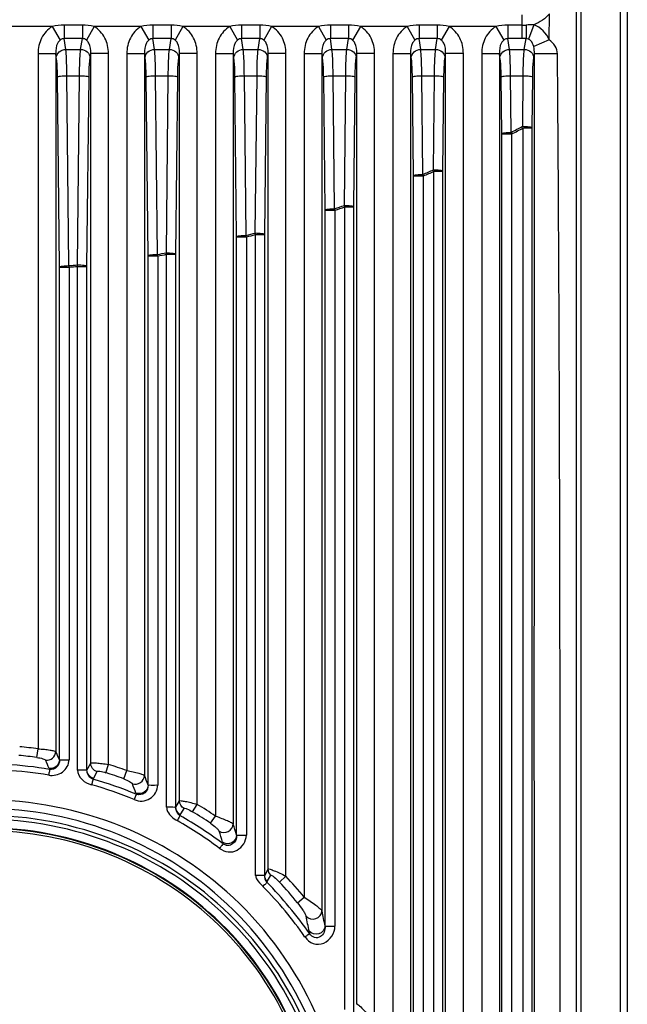
# Paper-space layout '13000537_1' of a CAD drawing. Units: millimetres. Extents: x 0 to 297, y 0 to 210.
# Drawn here: x 245 to 252, y 110 to 121 of the extents above; entities that cross this region are included whole.
import ezdxf

# ---------------------------------------------------------------- set-up
doc = ezdxf.new("R2010")
doc.units = ezdxf.units.MM
doc.header["$LTSCALE"] = 16.335
doc.layers.get('0').update_dxf_attribs({"linetype": 'CONTINUOUS'})

psp = doc.layouts.new('13000537_1')

# ---------------------------------------------------------------- linework, layer by layer
at = {"color": 9, "linetype": 'CONTINUOUS'}
for p, q in [((251.857, 133.395), (251.857, 87.848)), ((251.941, 133.396), (251.941, 87.848)), ((251.389, 132.74), (251.389, 88.49)), ((250.698, 121.055), (250.698, 121.338)), ((251.018, 121.04), (251.021, 121.349)), ((245.136, 121.198), (244.582, 121.198)), ((245.136, 121.198), (245.228, 121.038)), ((245.277, 121.214), (245.277, 121.055)), ((245.492, 121.214), (245.277, 121.214)), ((245.492, 121.214), (245.492, 121.055)), ((245.632, 121.198), (245.54, 121.038)), ((246.186, 121.198), (245.632, 121.198)), ((246.186, 121.198), (246.278, 121.038)), ((246.327, 121.214), (246.327, 121.055)), ((246.542, 121.214), (246.327, 121.214)), ((246.542, 121.214), (246.542, 121.055)), ((246.682, 121.198), (246.59, 121.038)), ((247.236, 121.198), (246.682, 121.198)), ((247.236, 121.198), (247.328, 121.038)), ((247.377, 121.214), (247.377, 121.055)), ((247.592, 121.214), (247.377, 121.214)), ((247.592, 121.214), (247.592, 121.055)), ((247.732, 121.198), (247.64, 121.038)), ((248.286, 121.198), (247.732, 121.198)), ((248.286, 121.198), (248.378, 121.038)), ((248.427, 121.214), (248.427, 121.055)), ((248.642, 121.214), (248.427, 121.214)), ((248.642, 121.214), (248.642, 121.055)), ((248.782, 121.198), (248.69, 121.038)), ((249.336, 121.198), (248.782, 121.198)), ((249.336, 121.198), (249.428, 121.038)), ((249.477, 121.214), (249.477, 121.055)), ((249.692, 121.214), (249.477, 121.214)), ((249.692, 121.214), (249.692, 121.055)), ((249.832, 121.198), (249.74, 121.038)), ((250.386, 121.198), (249.832, 121.198)), ((250.386, 121.198), (250.478, 121.038)), ((250.527, 121.214), (250.527, 121.055)), ((250.698, 121.214), (250.527, 121.214)), ((250.833, 121.22), (250.773, 121.049)), ((245.492, 121.055), (245.277, 121.055)), ((245.296, 120.928), (245.277, 121.055)), ((245.472, 120.928), (245.492, 121.055)), ((246.542, 121.055), (246.327, 121.055)), ((246.346, 120.928), (246.327, 121.055)), ((246.522, 120.928), (246.542, 121.055)), ((247.592, 121.055), (247.377, 121.055)), ((247.396, 120.928), (247.377, 121.055)), ((247.572, 120.928), (247.592, 121.055)), ((248.642, 121.055), (248.427, 121.055)), ((248.446, 120.928), (248.427, 121.055)), ((248.622, 120.928), (248.642, 121.055)), ((249.692, 121.055), (249.477, 121.055)), ((249.496, 120.928), (249.477, 121.055)), ((249.672, 120.928), (249.692, 121.055)), ((250.698, 121.055), (250.527, 121.055)), ((250.546, 120.928), (250.527, 121.055)), ((250.722, 120.928), (250.742, 121.055)), ((251.018, 121.04), (250.834, 120.961)), ((245.296, 120.928), (245.472, 120.928)), ((246.346, 120.928), (246.522, 120.928)), ((247.396, 120.928), (247.572, 120.928)), ((248.446, 120.928), (248.622, 120.928)), ((249.496, 120.928), (249.672, 120.928)), ((250.546, 120.928), (250.722, 120.928)), ((244.968, 120.88), (244.968, 112.654)), ((244.968, 120.88), (245.177, 120.88)), ((245.177, 120.88), (245.177, 112.622)), ((245.184, 120.831), (245.177, 120.88)), ((245.584, 120.831), (245.591, 120.88)), ((245.591, 112.484), (245.591, 120.88)), ((245.801, 120.88), (245.591, 120.88)), ((245.801, 112.47), (245.801, 120.88)), ((246.018, 120.88), (246.018, 112.396)), ((246.018, 120.88), (246.227, 120.88)), ((246.227, 120.88), (246.227, 112.338)), ((246.234, 120.831), (246.227, 120.88)), ((246.634, 120.831), (246.641, 120.88)), ((246.641, 112.039), (246.641, 120.88)), ((246.851, 120.88), (246.641, 120.88)), ((246.851, 111.997), (246.851, 120.88)), ((247.068, 120.88), (247.068, 111.858)), ((247.068, 120.88), (247.277, 120.88)), ((247.277, 120.88), (247.277, 111.765)), ((247.284, 120.831), (247.277, 120.88)), ((247.684, 120.831), (247.691, 120.88)), ((247.691, 111.232), (247.691, 120.88)), ((247.901, 120.88), (247.691, 120.88)), ((247.901, 111.147), (247.901, 120.88)), ((248.118, 120.88), (248.118, 110.898)), ((248.118, 120.88), (248.327, 120.88)), ((248.327, 120.88), (248.327, 110.737)), ((248.334, 120.831), (248.327, 120.88)), ((248.734, 120.831), (248.741, 120.88)), ((248.951, 120.88), (248.741, 120.88)), ((248.741, 109.632), (248.741, 120.88)), ((248.951, 109.4), (248.951, 120.88)), ((249.168, 120.88), (249.377, 120.88)), ((249.168, 120.88), (249.168, 108.493)), ((249.377, 120.88), (249.377, 94.749)), ((249.384, 120.831), (249.377, 120.88)), ((249.784, 120.831), (249.791, 120.88)), ((250.001, 120.88), (249.791, 120.88)), ((249.791, 94.749), (249.791, 120.88)), ((250.001, 94.749), (250.001, 120.88)), ((250.218, 120.88), (250.427, 120.88)), ((250.218, 120.88), (250.218, 94.749)), ((250.427, 120.88), (250.427, 94.749)), ((250.434, 120.831), (250.427, 120.88)), ((250.834, 120.831), (250.841, 120.877)), ((245.222, 118.354), (245.198, 120.602)), ((245.333, 118.37), (245.309, 120.616)), ((245.309, 120.616), (245.459, 120.616)), ((245.435, 118.379), (245.459, 120.616)), ((245.547, 118.363), (245.571, 120.602)), ((246.27, 118.487), (246.248, 120.602)), ((246.382, 118.503), (246.359, 120.616)), ((246.359, 120.616), (246.509, 120.616)), ((246.487, 118.521), (246.509, 120.616)), ((246.598, 118.506), (246.621, 120.602)), ((247.318, 118.712), (247.298, 120.602)), ((247.43, 118.727), (247.409, 120.616)), ((247.409, 120.616), (247.559, 120.616)), ((247.539, 118.756), (247.559, 120.616)), ((247.651, 118.74), (247.671, 120.602)), ((248.365, 119.027), (248.348, 120.602)), ((248.459, 120.616), (248.609, 120.616)), ((248.476, 119.042), (248.459, 120.616)), ((248.593, 119.083), (248.609, 120.616)), ((248.704, 119.068), (248.721, 120.602)), ((249.41, 119.433), (249.398, 120.602)), ((249.509, 120.616), (249.659, 120.616)), ((249.522, 119.449), (249.509, 120.616)), ((249.647, 119.504), (249.659, 120.616)), ((249.759, 119.488), (249.771, 120.602)), ((250.455, 119.93), (250.448, 120.602)), ((250.559, 120.616), (250.709, 120.616)), ((250.566, 119.946), (250.559, 120.616)), ((250.703, 120.018), (250.709, 120.616)), ((250.814, 120.002), (250.821, 120.602)), ((250.71, 120), (250.814, 120)), ((250.71, 95.63), (250.71, 120)), ((250.814, 95.628), (250.814, 120.002)), ((250.455, 95.699), (250.455, 119.93)), ((250.455, 119.928), (250.574, 119.928)), ((250.574, 95.702), (250.574, 119.928)), ((249.41, 96.197), (249.41, 119.433)), ((249.41, 119.431), (249.528, 119.431)), ((249.528, 96.199), (249.528, 119.431)), ((249.653, 119.486), (249.759, 119.486)), ((249.653, 96.144), (249.653, 119.486)), ((249.759, 96.142), (249.759, 119.488)), ((248.597, 119.066), (248.593, 119.083)), ((248.597, 119.066), (248.704, 119.066)), ((248.597, 109.569), (248.597, 119.066)), ((248.704, 109.521), (248.704, 119.068)), ((248.365, 110.556), (248.365, 119.027)), ((248.365, 119.025), (248.481, 119.025)), ((248.481, 119.025), (248.481, 110.556)), ((247.318, 111.632), (247.318, 118.712)), ((247.318, 118.71), (247.433, 118.71)), ((247.433, 118.71), (247.433, 111.632)), ((247.543, 118.738), (247.539, 118.756)), ((247.543, 111.156), (247.543, 118.738)), ((247.543, 118.738), (247.651, 118.738)), ((247.651, 111.156), (247.651, 118.74)), ((246.27, 112.226), (246.27, 118.487)), ((246.27, 118.486), (246.384, 118.486)), ((246.384, 118.486), (246.384, 112.226)), ((246.489, 118.504), (246.487, 118.521)), ((246.489, 111.963), (246.489, 118.504)), ((246.489, 118.504), (246.598, 118.504)), ((246.598, 111.963), (246.598, 118.506)), ((245.222, 112.524), (245.222, 118.354)), ((245.222, 118.353), (245.335, 118.353)), ((245.335, 118.353), (245.335, 112.524)), ((245.436, 118.361), (245.435, 118.379)), ((245.436, 112.403), (245.436, 118.361)), ((245.436, 118.361), (245.547, 118.361)), ((245.547, 112.403), (245.547, 118.363)), ((244.954, 112.552), (244.968, 112.654)), ((245.1, 112.422), (245.105, 112.411)), ((245.547, 112.403), (245.591, 112.484)), ((245.77, 112.372), (245.801, 112.47)), ((245.618, 112.296), (245.623, 112.304)), ((245.623, 112.304), (245.667, 112.385)), ((245.982, 112.299), (246.018, 112.396)), ((246.126, 112.131), (246.131, 112.117)), ((246.598, 111.963), (246.641, 112.039)), ((246.647, 111.866), (246.695, 111.949)), ((246.797, 111.908), (246.851, 111.997)), ((247.01, 111.773), (247.068, 111.858)), ((247.318, 111.632), (247.433, 111.632)), ((247.151, 111.549), (247.156, 111.532)), ((247.651, 111.156), (247.691, 111.232)), ((247.681, 111.084), (247.722, 111.159)), ((247.825, 111.076), (247.901, 111.147)), ((247.677, 111.075), (247.681, 111.084)), ((248.038, 110.833), (248.118, 110.898)), ((248.175, 110.497), (248.181, 110.468))]:
    psp.add_line(p, q, dxfattribs=at)
at = {"color": 7, "linetype": 'CONTINUOUS'}
psp.add_line((251.334, 127.457), (251.334, 88.418), dxfattribs=at)
at = {"color": 9, "linetype": 'CONTINUOUS'}
for centre, radius, start, end in [((250.698, 121.892), 0.678, 269.9974, 273.8622), ((250.697, 114.987), 6.069, 89.581, 89.9895), ((242.632, 135.213), 17.205, 297.4617, 297.9741), ((242.636, 135.227), 17.236, 297.4215, 297.9332), ((246.32, 118.243), 4.728, 21.8098, 22.0455), ((248.673, 119.182), 2.041, 21.4287, 21.9717), ((243.342, 133.74), 15.57, 293.3824, 293.8858), ((243.588, 117.426), 6.406, 18.763, 18.9307), ((247.317, 118.696), 2.33, 18.3781, 18.8372), ((243.345, 133.756), 15.602, 293.3467, 293.8494), ((243.833, 132.503), 14.239, 289.0331, 289.5295), ((245.844, 118.316), 2.73, 15.054, 15.4339), ((243.834, 132.519), 14.272, 289.0029, 289.4984), ((244.12, 131.566), 13.259, 284.4561, 284.9455), ((244.205, 118.053), 3.294, 11.4896, 11.7965), ((244.12, 131.583), 13.293, 284.4325, 284.921), ((244.266, 130.917), 12.593, 279.6716, 280.1549), ((242.293, 117.931), 4.128, 7.7167, 7.957), ((244.266, 130.934), 12.627, 279.6554, 280.1377), ((244.331, 130.417), 12.089, 274.754, 275.2376), ((239.877, 117.99), 5.47, 3.8002, 3.9795), ((244.332, 130.434), 12.123, 274.7459, 275.2286), ((244.334, 107.815), 4.881, 82.5415, 85.1058), ((244.334, 107.815), 4.778, 82.5415, 85.1058), ((213.751, 98.611), 34.256, 23.7752, 23.9554), ((210.858, 96.97), 37.72, 24.3527, 24.5175), ((244.334, 107.768), 4.638, 80.5659, 86.8747), ((244.334, 107.774), 4.701, 80.5582, 86.8722), ((244.334, 107.815), 4.881, 69.8223, 72.5168), ((244.334, 107.78), 4.695, 67.5011, 74.1318), ((244.334, 107.815), 4.778, 69.8223, 72.516), ((221.697, 102.765), 26.332, 21.0571, 21.3187), ((244.333, 107.769), 4.637, 67.5154, 74.1427), ((222.811, 103.445), 24.88, 20.4312, 20.7053), ((244.334, 107.815), 4.881, 55.9403, 58.9649), ((244.338, 107.788), 4.686, 53.0206, 60.473), ((244.334, 107.815), 4.778, 55.9403, 58.9649), ((244.336, 107.78), 4.625, 53.041, 60.4905), ((227.841, 105.691), 20.363, 16.9626, 17.354), ((228.107, 105.957), 19.849, 16.3648, 16.7608), ((244.334, 107.815), 4.881, 39.1786, 43.0559), ((244.349, 107.798), 4.603, 34.8456, 44.5416), ((244.345, 107.8), 4.672, 34.823, 44.5168), ((244.334, 107.815), 4.778, 39.1786, 43.0559), ((231.72, 107.311), 16.761, 10.9558, 11.5775), ((231.959, 107.243), 16.737, 11.4169, 12.0508)]:
    psp.add_arc(centre, radius, start, end, dxfattribs=at)
for points in [[(251.021, 121.349), (250.972, 121.291), (250.905, 121.245), (250.833, 121.22)], [(245.277, 121.214), (245.23, 121.214), (245.182, 121.209), (245.136, 121.198)], [(245.632, 121.198), (245.586, 121.209), (245.539, 121.214), (245.492, 121.214)], [(246.327, 121.214), (246.28, 121.214), (246.232, 121.209), (246.186, 121.198)], [(246.682, 121.198), (246.636, 121.209), (246.589, 121.214), (246.542, 121.214)], [(247.377, 121.214), (247.33, 121.214), (247.282, 121.209), (247.236, 121.198)], [(247.732, 121.198), (247.686, 121.209), (247.639, 121.214), (247.592, 121.214)], [(248.427, 121.214), (248.38, 121.214), (248.332, 121.209), (248.286, 121.198)], [(248.782, 121.198), (248.736, 121.209), (248.689, 121.214), (248.642, 121.214)], [(249.477, 121.214), (249.43, 121.214), (249.382, 121.209), (249.336, 121.198)], [(249.832, 121.198), (249.786, 121.209), (249.739, 121.214), (249.692, 121.214)], [(250.527, 121.214), (250.48, 121.214), (250.432, 121.209), (250.386, 121.198)], [(250.833, 121.22), (250.804, 121.22), (250.774, 121.217), (250.744, 121.215)], [(251.018, 121.04), (250.985, 121.119), (250.915, 121.192), (250.833, 121.22)], [(245.277, 121.055), (245.26, 121.057), (245.242, 121.049), (245.228, 121.038)], [(245.54, 121.038), (245.527, 121.049), (245.509, 121.057), (245.492, 121.055)], [(246.327, 121.055), (246.31, 121.057), (246.292, 121.049), (246.278, 121.038)], [(246.59, 121.038), (246.577, 121.049), (246.559, 121.057), (246.542, 121.055)], [(247.377, 121.055), (247.36, 121.057), (247.342, 121.049), (247.328, 121.038)], [(247.64, 121.038), (247.627, 121.049), (247.609, 121.057), (247.592, 121.055)], [(248.427, 121.055), (248.41, 121.057), (248.392, 121.049), (248.378, 121.038)], [(248.69, 121.038), (248.677, 121.049), (248.659, 121.057), (248.642, 121.055)], [(249.477, 121.055), (249.46, 121.057), (249.442, 121.049), (249.428, 121.038)], [(249.74, 121.038), (249.727, 121.049), (249.709, 121.057), (249.692, 121.055)], [(250.527, 121.055), (250.51, 121.057), (250.492, 121.049), (250.478, 121.038)], [(250.773, 121.049), (250.763, 121.053), (250.752, 121.056), (250.742, 121.055)], [(251.114, 120.877), (251.114, 120.94), (251.069, 121.002), (251.018, 121.04)], [(250.841, 120.877), (250.842, 120.905), (250.841, 120.934), (250.834, 120.961)], [(250.841, 97.458), (250.841, 105.265), (250.84, 113.071), (250.841, 120.877)], [(246.651, 111.873), (246.621, 111.891), (246.599, 111.928), (246.598, 111.963)], [(246.695, 111.949), (246.664, 111.966), (246.642, 112.004), (246.641, 112.039)], [(247.722, 111.159), (247.704, 111.178), (247.692, 111.205), (247.691, 111.232)], [(247.681, 111.084), (247.663, 111.102), (247.651, 111.13), (247.651, 111.156)]]:
    psp.add_open_spline(points, degree=3, dxfattribs=at)
for points, knots in [([(245.136, 121.198), (245.083, 121.167), (244.995, 121.069), (244.968, 120.943), (244.968, 120.88)], [0, 0, 0, 0, 0.498772, 1, 1, 1, 1]), ([(245.801, 120.88), (245.801, 120.943), (245.774, 121.069), (245.686, 121.167), (245.632, 121.198)], [0, 0, 0, 0, 0.50124, 1, 1, 1, 1]), ([(246.186, 121.198), (246.133, 121.167), (246.045, 121.069), (246.018, 120.943), (246.018, 120.88)], [0, 0, 0, 0, 0.498772, 1, 1, 1, 1]), ([(246.851, 120.88), (246.851, 120.943), (246.824, 121.069), (246.736, 121.167), (246.682, 121.198)], [0, 0, 0, 0, 0.50124, 1, 1, 1, 1]), ([(247.236, 121.198), (247.183, 121.167), (247.095, 121.069), (247.068, 120.943), (247.068, 120.88)], [0, 0, 0, 0, 0.498772, 1, 1, 1, 1]), ([(247.901, 120.88), (247.901, 120.943), (247.874, 121.069), (247.786, 121.167), (247.732, 121.198)], [0, 0, 0, 0, 0.50124, 1, 1, 1, 1]), ([(248.286, 121.198), (248.233, 121.167), (248.145, 121.069), (248.118, 120.943), (248.118, 120.88)], [0, 0, 0, 0, 0.498772, 1, 1, 1, 1]), ([(248.951, 120.88), (248.951, 120.943), (248.924, 121.069), (248.836, 121.167), (248.782, 121.198)], [0, 0, 0, 0, 0.50124, 1, 1, 1, 1]), ([(249.336, 121.198), (249.283, 121.167), (249.195, 121.069), (249.168, 120.943), (249.168, 120.88)], [0, 0, 0, 0, 0.498772, 1, 1, 1, 1]), ([(250.001, 120.88), (250.001, 120.943), (249.974, 121.069), (249.886, 121.167), (249.832, 121.198)], [0, 0, 0, 0, 0.50124, 1, 1, 1, 1]), ([(250.386, 121.198), (250.333, 121.167), (250.245, 121.069), (250.218, 120.943), (250.218, 120.88)], [0, 0, 0, 0, 0.498772, 1, 1, 1, 1]), ([(250.744, 121.215), (250.744, 121.199), (250.743, 121.146), (250.743, 121.093), (250.742, 121.055)], [0, 0, 0, 0, 0.300923, 1, 1, 1, 1]), ([(245.228, 121.038), (245.217, 121.029), (245.182, 120.982), (245.175, 120.922), (245.177, 120.88)], [0, 0, 0, 0, 0.261127, 1, 1, 1, 1]), ([(245.591, 120.88), (245.593, 120.922), (245.586, 120.982), (245.552, 121.029), (245.54, 121.038)], [0, 0, 0, 0, 0.737994, 1, 1, 1, 1]), ([(246.278, 121.038), (246.267, 121.029), (246.232, 120.982), (246.225, 120.922), (246.227, 120.88)], [0, 0, 0, 0, 0.261127, 1, 1, 1, 1]), ([(246.641, 120.88), (246.643, 120.922), (246.636, 120.982), (246.602, 121.029), (246.59, 121.038)], [0, 0, 0, 0, 0.737994, 1, 1, 1, 1]), ([(247.328, 121.038), (247.317, 121.029), (247.282, 120.982), (247.275, 120.922), (247.277, 120.88)], [0, 0, 0, 0, 0.261127, 1, 1, 1, 1]), ([(247.691, 120.88), (247.693, 120.922), (247.686, 120.982), (247.652, 121.029), (247.64, 121.038)], [0, 0, 0, 0, 0.737994, 1, 1, 1, 1]), ([(248.378, 121.038), (248.367, 121.029), (248.332, 120.982), (248.325, 120.922), (248.327, 120.88)], [0, 0, 0, 0, 0.261127, 1, 1, 1, 1]), ([(248.741, 120.88), (248.743, 120.922), (248.736, 120.982), (248.702, 121.029), (248.69, 121.038)], [0, 0, 0, 0, 0.737994, 1, 1, 1, 1]), ([(249.428, 121.038), (249.417, 121.029), (249.382, 120.982), (249.375, 120.922), (249.377, 120.88)], [0, 0, 0, 0, 0.261127, 1, 1, 1, 1]), ([(249.791, 120.88), (249.793, 120.922), (249.786, 120.982), (249.752, 121.029), (249.74, 121.038)], [0, 0, 0, 0, 0.737994, 1, 1, 1, 1]), ([(250.478, 121.038), (250.467, 121.029), (250.432, 120.982), (250.425, 120.922), (250.427, 120.88)], [0, 0, 0, 0, 0.261127, 1, 1, 1, 1]), ([(250.834, 120.961), (250.827, 120.987), (250.812, 121.023), (250.782, 121.045), (250.773, 121.049)], [0, 0, 0, 0, 0.736381, 1, 1, 1, 1]), ([(245.184, 120.831), (245.186, 120.856), (245.214, 120.908), (245.268, 120.927), (245.296, 120.928)], [0, 0, 0, 0, 0.476647, 1, 1, 1, 1]), ([(245.309, 120.616), (245.309, 120.647), (245.307, 120.751), (245.304, 120.856), (245.296, 120.928)], [0, 0, 0, 0, 0.301097, 1, 1, 1, 1]), ([(245.459, 120.616), (245.459, 120.647), (245.461, 120.751), (245.464, 120.856), (245.472, 120.928)], [0, 0, 0, 0, 0.301227, 1, 1, 1, 1]), ([(245.472, 120.928), (245.5, 120.927), (245.554, 120.908), (245.583, 120.856), (245.584, 120.831)], [0, 0, 0, 0, 0.523353, 1, 1, 1, 1]), ([(246.234, 120.831), (246.236, 120.856), (246.264, 120.908), (246.318, 120.927), (246.346, 120.928)], [0, 0, 0, 0, 0.476647, 1, 1, 1, 1]), ([(246.359, 120.616), (246.359, 120.647), (246.357, 120.751), (246.354, 120.856), (246.346, 120.928)], [0, 0, 0, 0, 0.301097, 1, 1, 1, 1]), ([(246.509, 120.616), (246.509, 120.647), (246.511, 120.751), (246.514, 120.856), (246.522, 120.928)], [0, 0, 0, 0, 0.301227, 1, 1, 1, 1]), ([(246.522, 120.928), (246.55, 120.927), (246.604, 120.908), (246.633, 120.856), (246.634, 120.831)], [0, 0, 0, 0, 0.523353, 1, 1, 1, 1]), ([(247.284, 120.831), (247.286, 120.856), (247.314, 120.908), (247.368, 120.927), (247.396, 120.928)], [0, 0, 0, 0, 0.476647, 1, 1, 1, 1]), ([(247.409, 120.616), (247.409, 120.647), (247.407, 120.751), (247.404, 120.856), (247.396, 120.928)], [0, 0, 0, 0, 0.301097, 1, 1, 1, 1]), ([(247.559, 120.616), (247.559, 120.647), (247.561, 120.751), (247.564, 120.856), (247.572, 120.928)], [0, 0, 0, 0, 0.301227, 1, 1, 1, 1]), ([(247.572, 120.928), (247.6, 120.927), (247.654, 120.908), (247.683, 120.856), (247.684, 120.831)], [0, 0, 0, 0, 0.523353, 1, 1, 1, 1]), ([(248.334, 120.831), (248.336, 120.856), (248.364, 120.908), (248.418, 120.927), (248.446, 120.928)], [0, 0, 0, 0, 0.476647, 1, 1, 1, 1]), ([(248.459, 120.616), (248.459, 120.647), (248.457, 120.751), (248.454, 120.856), (248.446, 120.928)], [0, 0, 0, 0, 0.301097, 1, 1, 1, 1]), ([(248.609, 120.616), (248.609, 120.647), (248.611, 120.751), (248.614, 120.856), (248.622, 120.928)], [0, 0, 0, 0, 0.301227, 1, 1, 1, 1]), ([(248.622, 120.928), (248.65, 120.927), (248.704, 120.908), (248.733, 120.856), (248.734, 120.831)], [0, 0, 0, 0, 0.523353, 1, 1, 1, 1]), ([(249.384, 120.831), (249.386, 120.856), (249.414, 120.908), (249.468, 120.927), (249.496, 120.928)], [0, 0, 0, 0, 0.476647, 1, 1, 1, 1]), ([(249.509, 120.616), (249.509, 120.647), (249.507, 120.751), (249.504, 120.856), (249.496, 120.928)], [0, 0, 0, 0, 0.301097, 1, 1, 1, 1]), ([(249.659, 120.616), (249.659, 120.647), (249.661, 120.751), (249.664, 120.856), (249.672, 120.928)], [0, 0, 0, 0, 0.301227, 1, 1, 1, 1]), ([(249.672, 120.928), (249.7, 120.927), (249.754, 120.908), (249.783, 120.856), (249.784, 120.831)], [0, 0, 0, 0, 0.523353, 1, 1, 1, 1]), ([(250.434, 120.831), (250.436, 120.856), (250.464, 120.908), (250.518, 120.927), (250.546, 120.928)], [0, 0, 0, 0, 0.476647, 1, 1, 1, 1]), ([(250.559, 120.616), (250.559, 120.647), (250.557, 120.751), (250.554, 120.856), (250.546, 120.928)], [0, 0, 0, 0, 0.301097, 1, 1, 1, 1]), ([(250.709, 120.616), (250.709, 120.647), (250.711, 120.751), (250.714, 120.856), (250.722, 120.928)], [0, 0, 0, 0, 0.301227, 1, 1, 1, 1]), ([(250.722, 120.928), (250.75, 120.927), (250.804, 120.908), (250.833, 120.856), (250.834, 120.831)], [0, 0, 0, 0, 0.523353, 1, 1, 1, 1]), ([(245.198, 120.602), (245.197, 120.625), (245.196, 120.702), (245.192, 120.778), (245.184, 120.831)], [0, 0, 0, 0, 0.30099, 1, 1, 1, 1]), ([(245.571, 120.602), (245.571, 120.625), (245.573, 120.702), (245.576, 120.778), (245.584, 120.831)], [0, 0, 0, 0, 0.301123, 1, 1, 1, 1]), ([(246.248, 120.602), (246.247, 120.625), (246.246, 120.702), (246.242, 120.778), (246.234, 120.831)], [0, 0, 0, 0, 0.30099, 1, 1, 1, 1]), ([(246.621, 120.602), (246.621, 120.625), (246.623, 120.702), (246.626, 120.778), (246.634, 120.831)], [0, 0, 0, 0, 0.301123, 1, 1, 1, 1]), ([(247.298, 120.602), (247.297, 120.625), (247.296, 120.702), (247.292, 120.778), (247.284, 120.831)], [0, 0, 0, 0, 0.30099, 1, 1, 1, 1]), ([(247.671, 120.602), (247.671, 120.625), (247.673, 120.702), (247.676, 120.778), (247.684, 120.831)], [0, 0, 0, 0, 0.301123, 1, 1, 1, 1]), ([(248.348, 120.602), (248.347, 120.625), (248.346, 120.702), (248.342, 120.778), (248.334, 120.831)], [0, 0, 0, 0, 0.30099, 1, 1, 1, 1]), ([(248.721, 120.602), (248.721, 120.625), (248.723, 120.702), (248.726, 120.778), (248.734, 120.831)], [0, 0, 0, 0, 0.301123, 1, 1, 1, 1]), ([(249.398, 120.602), (249.397, 120.625), (249.396, 120.702), (249.392, 120.778), (249.384, 120.831)], [0, 0, 0, 0, 0.30099, 1, 1, 1, 1]), ([(249.771, 120.602), (249.771, 120.625), (249.773, 120.702), (249.776, 120.778), (249.784, 120.831)], [0, 0, 0, 0, 0.301123, 1, 1, 1, 1]), ([(250.448, 120.602), (250.447, 120.625), (250.446, 120.702), (250.442, 120.778), (250.434, 120.831)], [0, 0, 0, 0, 0.30099, 1, 1, 1, 1]), ([(250.821, 120.602), (250.821, 120.625), (250.823, 120.702), (250.826, 120.778), (250.834, 120.831)], [0, 0, 0, 0, 0.301123, 1, 1, 1, 1]), ([(251.114, 120.877), (251.083, 120.877), (250.992, 120.877), (250.901, 120.876), (250.841, 120.877)], [0, 0, 0, 0, 0.340302, 1, 1, 1, 1]), ([(251.051, 97.458), (251.076, 98.434), (251.106, 100.385), (251.137, 104.288), (251.149, 109.167), (251.145, 115.022), (251.131, 118.926), (251.114, 120.877)], [0, 0, 0, 0, 0.124999, 0.249999, 0.499999, 0.75, 1, 1, 1, 1]), ([(245.198, 120.602), (245.2, 120.605), (245.214, 120.608), (245.249, 120.615), (245.284, 120.615), (245.309, 120.616)], [0, 0, 0, 0, 0.107615, 0.329752, 1, 1, 1, 1]), ([(245.459, 120.616), (245.484, 120.615), (245.519, 120.615), (245.555, 120.608), (245.568, 120.605), (245.571, 120.602)], [0, 0, 0, 0, 0.670248, 0.892385, 1, 1, 1, 1]), ([(246.248, 120.602), (246.25, 120.605), (246.264, 120.608), (246.299, 120.615), (246.334, 120.615), (246.359, 120.616)], [0, 0, 0, 0, 0.107615, 0.329752, 1, 1, 1, 1]), ([(246.509, 120.616), (246.534, 120.615), (246.569, 120.615), (246.605, 120.608), (246.618, 120.605), (246.621, 120.602)], [0, 0, 0, 0, 0.670248, 0.892385, 1, 1, 1, 1]), ([(247.298, 120.602), (247.3, 120.605), (247.314, 120.608), (247.349, 120.615), (247.384, 120.615), (247.409, 120.616)], [0, 0, 0, 0, 0.107615, 0.329752, 1, 1, 1, 1]), ([(247.559, 120.616), (247.584, 120.615), (247.619, 120.615), (247.655, 120.608), (247.668, 120.605), (247.671, 120.602)], [0, 0, 0, 0, 0.670248, 0.892385, 1, 1, 1, 1]), ([(248.348, 120.602), (248.35, 120.605), (248.364, 120.608), (248.399, 120.615), (248.434, 120.615), (248.459, 120.616)], [0, 0, 0, 0, 0.107615, 0.329752, 1, 1, 1, 1]), ([(248.609, 120.616), (248.634, 120.615), (248.669, 120.615), (248.705, 120.608), (248.718, 120.605), (248.721, 120.602)], [0, 0, 0, 0, 0.670248, 0.892385, 1, 1, 1, 1]), ([(249.398, 120.602), (249.4, 120.605), (249.414, 120.608), (249.449, 120.615), (249.484, 120.615), (249.509, 120.616)], [0, 0, 0, 0, 0.107615, 0.329752, 1, 1, 1, 1]), ([(249.659, 120.616), (249.684, 120.615), (249.719, 120.615), (249.755, 120.608), (249.768, 120.605), (249.771, 120.602)], [0, 0, 0, 0, 0.670248, 0.892385, 1, 1, 1, 1]), ([(250.448, 120.602), (250.45, 120.605), (250.464, 120.608), (250.499, 120.615), (250.534, 120.615), (250.559, 120.616)], [0, 0, 0, 0, 0.107615, 0.329752, 1, 1, 1, 1]), ([(250.709, 120.616), (250.734, 120.615), (250.769, 120.615), (250.805, 120.608), (250.818, 120.605), (250.821, 120.602)], [0, 0, 0, 0, 0.670248, 0.892385, 1, 1, 1, 1]), ([(250.703, 120.018), (250.728, 120.017), (250.763, 120.017), (250.798, 120.01), (250.812, 120.007), (250.814, 120.004)], [0, 0, 0, 0, 0.670248, 0.892385, 1, 1, 1, 1]), ([(250.455, 119.932), (250.457, 119.936), (250.471, 119.938), (250.506, 119.945), (250.541, 119.946), (250.566, 119.946)], [0, 0, 0, 0, 0.107615, 0.329752, 1, 1, 1, 1]), ([(249.647, 119.504), (249.672, 119.503), (249.707, 119.503), (249.743, 119.496), (249.756, 119.493), (249.759, 119.49)], [0, 0, 0, 0, 0.670248, 0.892385, 1, 1, 1, 1]), ([(249.41, 119.435), (249.413, 119.438), (249.426, 119.441), (249.462, 119.448), (249.497, 119.449), (249.522, 119.449)], [0, 0, 0, 0, 0.107615, 0.329752, 1, 1, 1, 1]), ([(248.365, 119.029), (248.367, 119.032), (248.381, 119.035), (248.416, 119.041), (248.451, 119.042), (248.476, 119.042)], [0, 0, 0, 0, 0.107615, 0.329752, 1, 1, 1, 1]), ([(248.593, 119.083), (248.618, 119.083), (248.653, 119.082), (248.688, 119.075), (248.702, 119.073), (248.704, 119.069)], [0, 0, 0, 0, 0.670248, 0.892385, 1, 1, 1, 1]), ([(247.318, 118.713), (247.32, 118.717), (247.334, 118.719), (247.37, 118.726), (247.404, 118.727), (247.43, 118.727)], [0, 0, 0, 0, 0.107615, 0.329752, 1, 1, 1, 1]), ([(247.539, 118.756), (247.564, 118.755), (247.599, 118.755), (247.635, 118.748), (247.648, 118.745), (247.651, 118.742)], [0, 0, 0, 0, 0.670248, 0.892385, 1, 1, 1, 1]), ([(246.27, 118.489), (246.273, 118.492), (246.287, 118.495), (246.322, 118.502), (246.357, 118.502), (246.382, 118.503)], [0, 0, 0, 0, 0.107615, 0.329752, 1, 1, 1, 1]), ([(246.487, 118.521), (246.512, 118.521), (246.547, 118.52), (246.582, 118.513), (246.596, 118.511), (246.598, 118.507)], [0, 0, 0, 0, 0.670248, 0.892385, 1, 1, 1, 1]), ([(245.222, 118.356), (245.224, 118.359), (245.238, 118.362), (245.273, 118.369), (245.308, 118.369), (245.333, 118.37)], [0, 0, 0, 0, 0.107615, 0.329752, 1, 1, 1, 1]), ([(245.435, 118.379), (245.46, 118.378), (245.495, 118.378), (245.53, 118.371), (245.544, 118.368), (245.547, 118.365)], [0, 0, 0, 0, 0.670248, 0.892385, 1, 1, 1, 1]), ([(244.968, 112.654), (244.993, 112.653), (245.04, 112.649), (245.104, 112.642), (245.147, 112.632), (245.172, 112.628), (245.177, 112.622)], [0, 0, 0, 0, 0.360003, 0.671755, 0.894322, 1, 1, 1, 1]), ([(244.954, 112.552), (244.978, 112.549), (245.01, 112.543), (245.043, 112.531), (245.055, 112.524), (245.057, 112.52)], [0, 0, 0, 0, 0.659416, 0.881118, 1, 1, 1, 1]), ([(245.057, 112.52), (245.085, 112.516), (245.149, 112.534), (245.176, 112.594), (245.177, 112.622)], [0, 0, 0, 0, 0.502163, 1, 1, 1, 1]), ([(245.094, 112.343), (245.149, 112.334), (245.27, 112.355), (245.335, 112.469), (245.335, 112.524)], [0, 0, 0, 0, 0.50164, 1, 1, 1, 1]), ([(245.222, 112.524), (245.221, 112.495), (245.193, 112.435), (245.129, 112.418), (245.1, 112.422)], [0, 0, 0, 0, 0.497821, 1, 1, 1, 1]), ([(245.222, 112.524), (245.222, 112.494), (245.203, 112.43), (245.135, 112.406), (245.105, 112.411)], [0, 0, 0, 0, 0.495352, 1, 1, 1, 1]), ([(245.222, 112.524), (245.225, 112.526), (245.238, 112.522), (245.275, 112.526), (245.309, 112.525), (245.335, 112.524)], [0, 0, 0, 0, 0.099814, 0.322308, 1, 1, 1, 1]), ([(245.105, 112.411), (245.103, 112.403), (245.102, 112.38), (245.094, 112.358), (245.094, 112.343)], [0, 0, 0, 0, 0.346983, 1, 1, 1, 1]), ([(245.547, 112.403), (245.543, 112.402), (245.531, 112.404), (245.495, 112.403), (245.461, 112.401), (245.436, 112.403)], [0, 0, 0, 0, 0.099716, 0.321196, 1, 1, 1, 1]), ([(245.436, 112.403), (245.437, 112.362), (245.48, 112.278), (245.559, 112.241), (245.6, 112.229)], [0, 0, 0, 0, 0.496737, 1, 1, 1, 1]), ([(245.618, 112.296), (245.596, 112.302), (245.557, 112.334), (245.546, 112.381), (245.547, 112.403)], [0, 0, 0, 0, 0.506834, 1, 1, 1, 1]), ([(245.623, 112.304), (245.602, 112.31), (245.562, 112.337), (245.547, 112.381), (245.547, 112.403)], [0, 0, 0, 0, 0.501772, 1, 1, 1, 1]), ([(245.591, 112.484), (245.597, 112.489), (245.622, 112.487), (245.665, 112.488), (245.729, 112.48), (245.775, 112.474), (245.801, 112.47)], [0, 0, 0, 0, 0.100893, 0.322574, 0.636735, 1, 1, 1, 1]), ([(245.667, 112.385), (245.646, 112.391), (245.607, 112.418), (245.592, 112.462), (245.591, 112.484)], [0, 0, 0, 0, 0.501769, 1, 1, 1, 1]), ([(245.618, 112.296), (245.615, 112.288), (245.612, 112.265), (245.604, 112.244), (245.6, 112.229)], [0, 0, 0, 0, 0.347205, 1, 1, 1, 1]), ([(245.667, 112.385), (245.669, 112.388), (245.682, 112.39), (245.715, 112.387), (245.747, 112.379), (245.77, 112.372)], [0, 0, 0, 0, 0.104026, 0.323068, 1, 1, 1, 1]), ([(245.982, 112.299), (246.006, 112.29), (246.038, 112.277), (246.071, 112.256), (246.083, 112.247), (246.084, 112.242)], [0, 0, 0, 0, 0.640986, 0.869819, 1, 1, 1, 1]), ([(246.018, 112.396), (246.043, 112.392), (246.09, 112.382), (246.154, 112.367), (246.197, 112.352), (246.222, 112.344), (246.227, 112.338)], [0, 0, 0, 0, 0.355484, 0.66546, 0.890091, 1, 1, 1, 1]), ([(246.084, 112.242), (246.115, 112.231), (246.19, 112.239), (246.226, 112.306), (246.227, 112.338)], [0, 0, 0, 0, 0.502498, 1, 1, 1, 1]), ([(246.106, 112.053), (246.136, 112.041), (246.201, 112.028), (246.324, 112.067), (246.385, 112.164), (246.384, 112.226)], [0, 0, 0, 0, 0.254054, 0.507786, 1, 1, 1, 1]), ([(246.27, 112.226), (246.27, 112.194), (246.233, 112.126), (246.157, 112.119), (246.126, 112.131)], [0, 0, 0, 0, 0.497471, 1, 1, 1, 1]), ([(246.27, 112.226), (246.271, 112.193), (246.246, 112.118), (246.162, 112.104), (246.131, 112.117)], [0, 0, 0, 0, 0.496086, 1, 1, 1, 1]), ([(246.27, 112.226), (246.282, 112.228), (246.321, 112.224), (246.359, 112.227), (246.384, 112.226)], [0, 0, 0, 0, 0.322828, 1, 1, 1, 1]), ([(244.334, 103.579), (244.888, 103.579), (246.009, 103.797), (247.432, 104.732), (248.393, 106.142), (248.732, 107.815), (248.393, 109.488), (247.432, 110.898), (246.009, 111.833), (244.888, 112.05), (244.334, 112.05)], [0, 0, 0, 0, 0.125031, 0.250033, 0.375015, 0.5, 0.624985, 0.749967, 0.874969, 1, 1, 1, 1]), ([(246.131, 112.117), (246.127, 112.11), (246.122, 112.088), (246.109, 112.068), (246.106, 112.054)], [0, 0, 0, 0, 0.346936, 1, 1, 1, 1]), ([(244.334, 103.681), (244.875, 103.681), (245.968, 103.893), (247.356, 104.806), (248.293, 106.183), (248.623, 107.815), (248.293, 109.447), (247.356, 110.823), (245.968, 111.736), (244.875, 111.949), (244.334, 111.949)], [0, 0, 0, 0, 0.12503, 0.250031, 0.375013, 0.5, 0.624987, 0.749969, 0.87497, 1, 1, 1, 1]), ([(246.489, 111.963), (246.489, 111.946), (246.508, 111.876), (246.569, 111.831), (246.614, 111.806)], [0, 0, 0, 0, 0.252552, 1, 1, 1, 1]), ([(246.647, 111.866), (246.638, 111.87), (246.609, 111.895), (246.598, 111.936), (246.598, 111.963)], [0, 0, 0, 0, 0.26754, 1, 1, 1, 1]), ([(246.641, 112.039), (246.647, 112.043), (246.673, 112.038), (246.716, 112.033), (246.78, 112.017), (246.826, 112.004), (246.851, 111.997)], [0, 0, 0, 0, 0.099764, 0.323318, 0.638495, 1, 1, 1, 1]), ([(246.695, 111.949), (246.697, 111.952), (246.713, 111.95), (246.744, 111.938), (246.776, 111.921), (246.797, 111.908)], [0, 0, 0, 0, 0.099567, 0.326029, 1, 1, 1, 1]), ([(244.334, 103.763), (244.866, 103.763), (245.94, 103.97), (247.31, 104.862), (248.237, 106.21), (248.565, 107.815), (248.237, 109.419), (247.31, 110.768), (245.94, 111.659), (244.866, 111.866), (244.334, 111.866)], [0, 0, 0, 0, 0.125057, 0.250081, 0.375058, 0.499987, 0.624923, 0.749914, 0.874941, 1, 1, 1, 1]), ([(244.334, 103.809), (244.86, 103.809), (245.922, 104.013), (247.277, 104.894), (248.194, 106.228), (248.518, 107.815), (248.194, 109.402), (247.276, 110.735), (245.922, 111.616), (244.86, 111.821), (244.334, 111.821)], [0, 0, 0, 0, 0.125036, 0.250055, 0.37504, 0.500007, 0.624974, 0.749959, 0.874971, 1, 1, 1, 1]), ([(246.647, 111.866), (246.646, 111.858), (246.63, 111.839), (246.624, 111.817), (246.614, 111.806)], [0, 0, 0, 0, 0.346777, 1, 1, 1, 1]), ([(247.068, 111.858), (247.093, 111.85), (247.14, 111.833), (247.203, 111.808), (247.247, 111.785), (247.272, 111.773), (247.277, 111.765)], [0, 0, 0, 0, 0.346876, 0.653591, 0.882418, 1, 1, 1, 1]), ([(244.334, 103.91), (244.847, 103.91), (245.883, 104.109), (247.203, 104.967), (248.098, 106.268), (248.415, 107.815), (248.098, 109.362), (247.203, 110.662), (245.883, 111.521), (244.847, 111.72), (244.334, 111.72)], [0, 0, 0, 0, 0.125036, 0.250056, 0.375041, 0.500007, 0.624973, 0.749958, 0.874971, 1, 1, 1, 1]), ([(244.334, 103.917), (244.846, 103.917), (245.88, 104.116), (247.198, 104.972), (248.092, 106.27), (248.408, 107.815), (248.092, 109.359), (247.198, 110.657), (245.88, 111.514), (244.846, 111.713), (244.334, 111.713)], [0, 0, 0, 0, 0.125039, 0.250042, 0.37503, 0.499988, 0.624947, 0.749945, 0.87496, 1, 1, 1, 1]), ([(247.01, 111.773), (247.033, 111.757), (247.065, 111.733), (247.098, 111.701), (247.11, 111.687), (247.112, 111.681)], [0, 0, 0, 0, 0.614156, 0.852988, 1, 1, 1, 1]), ([(247.112, 111.681), (247.142, 111.661), (247.229, 111.656), (247.276, 111.73), (247.277, 111.765)], [0, 0, 0, 0, 0.503065, 1, 1, 1, 1]), ([(244.334, 103.943), (244.843, 103.943), (245.87, 104.14), (247.179, 104.991), (248.067, 106.28), (248.381, 107.815), (248.067, 109.349), (247.18, 110.638), (245.87, 111.489), (244.843, 111.687), (244.334, 111.687)], [0, 0, 0, 0, 0.125039, 0.250042, 0.37503, 0.499988, 0.624947, 0.749945, 0.87496, 1, 1, 1, 1]), ([(247.117, 111.476), (247.146, 111.455), (247.216, 111.424), (247.361, 111.452), (247.433, 111.563), (247.433, 111.632)], [0, 0, 0, 0, 0.254484, 0.508615, 1, 1, 1, 1]), ([(247.318, 111.632), (247.317, 111.596), (247.269, 111.522), (247.181, 111.529), (247.151, 111.549)], [0, 0, 0, 0, 0.496866, 1, 1, 1, 1]), ([(247.318, 111.632), (247.319, 111.594), (247.293, 111.529), (247.213, 111.503), (247.172, 111.519), (247.156, 111.532)], [0, 0, 0, 0, 0.483446, 0.739211, 1, 1, 1, 1]), ([(247.156, 111.532), (247.154, 111.524), (247.137, 111.507), (247.126, 111.488), (247.117, 111.477)], [0, 0, 0, 0, 0.346778, 1, 1, 1, 1]), ([(247.691, 111.232), (247.697, 111.237), (247.726, 111.225), (247.768, 111.212), (247.832, 111.182), (247.877, 111.16), (247.901, 111.147)], [0, 0, 0, 0, 0.099727, 0.329145, 0.645144, 1, 1, 1, 1]), ([(247.543, 111.156), (247.542, 111.143), (247.559, 111.09), (247.602, 111.055), (247.63, 111.027)], [0, 0, 0, 0, 0.25109, 1, 1, 1, 1]), ([(247.677, 111.076), (247.671, 111.081), (247.655, 111.105), (247.651, 111.135), (247.651, 111.156)], [0, 0, 0, 0, 0.27131, 1, 1, 1, 1]), ([(247.722, 111.159), (247.725, 111.163), (247.745, 111.151), (247.773, 111.129), (247.805, 111.098), (247.825, 111.076)], [0, 0, 0, 0, 0.101118, 0.346712, 1, 1, 1, 1]), ([(247.677, 111.075), (247.677, 111.073), (247.669, 111.068), (247.661, 111.056), (247.646, 111.043), (247.634, 111.034), (247.63, 111.027)], [0, 0, 0, 0, 0.121278, 0.346655, 0.653363, 1, 1, 1, 1]), ([(248.118, 110.898), (248.165, 110.869), (248.23, 110.827), (248.296, 110.771), (248.322, 110.748), (248.327, 110.737)], [0, 0, 0, 0, 0.626218, 0.864282, 1, 1, 1, 1]), ([(248.038, 110.833), (248.06, 110.805), (248.092, 110.764), (248.124, 110.71), (248.137, 110.686), (248.14, 110.675)], [0, 0, 0, 0, 0.572516, 0.822611, 1, 1, 1, 1]), ([(248.14, 110.675), (248.165, 110.645), (248.262, 110.619), (248.326, 110.698), (248.327, 110.737)], [0, 0, 0, 0, 0.504368, 1, 1, 1, 1]), ([(248.127, 110.429), (248.151, 110.395), (248.219, 110.336), (248.396, 110.343), (248.481, 110.476), (248.481, 110.556)], [0, 0, 0, 0, 0.254923, 0.508968, 1, 1, 1, 1]), ([(248.365, 110.556), (248.363, 110.517), (248.298, 110.438), (248.2, 110.466), (248.175, 110.497)], [0, 0, 0, 0, 0.4954, 1, 1, 1, 1]), ([(248.365, 110.556), (248.366, 110.511), (248.34, 110.427), (248.235, 110.412), (248.194, 110.447), (248.181, 110.468)], [0, 0, 0, 0, 0.481235, 0.737912, 1, 1, 1, 1]), ([(248.365, 110.556), (248.368, 110.554), (248.382, 110.558), (248.405, 110.555), (248.441, 110.556), (248.467, 110.557), (248.481, 110.556)], [0, 0, 0, 0, 0.100192, 0.32388, 0.638914, 1, 1, 1, 1]), ([(248.181, 110.468), (248.179, 110.466), (248.169, 110.46), (248.153, 110.445), (248.134, 110.437), (248.127, 110.429)], [0, 0, 0, 0, 0.120899, 0.490489, 1, 1, 1, 1]), ([(248.741, 109.632), (248.744, 109.635), (248.759, 109.628), (248.784, 109.604), (248.835, 109.553), (248.892, 109.481), (248.931, 109.428), (248.951, 109.4)], [0, 0, 0, 0, 0.033399, 0.116031, 0.373167, 0.679881, 1, 1, 1, 1])]:
    psp.add_open_spline(points, degree=3, knots=knots, dxfattribs=at)
at = {"color": 7, "linetype": 'CONTINUOUS'}
for points, knots in [([(246.598, 111.963), (246.595, 111.965), (246.582, 111.961), (246.56, 111.963), (246.527, 111.964), (246.502, 111.965), (246.489, 111.963)], [0, 0, 0, 0, 0.099535, 0.320535, 0.635889, 1, 1, 1, 1]), ([(247.651, 111.156), (247.648, 111.158), (247.635, 111.154), (247.613, 111.155), (247.58, 111.156), (247.556, 111.157), (247.543, 111.156)], [0, 0, 0, 0, 0.099242, 0.320233, 0.634914, 1, 1, 1, 1])]:
    psp.add_open_spline(points, degree=3, knots=knots, dxfattribs=at)

doc.saveas('drawing.dxf')
